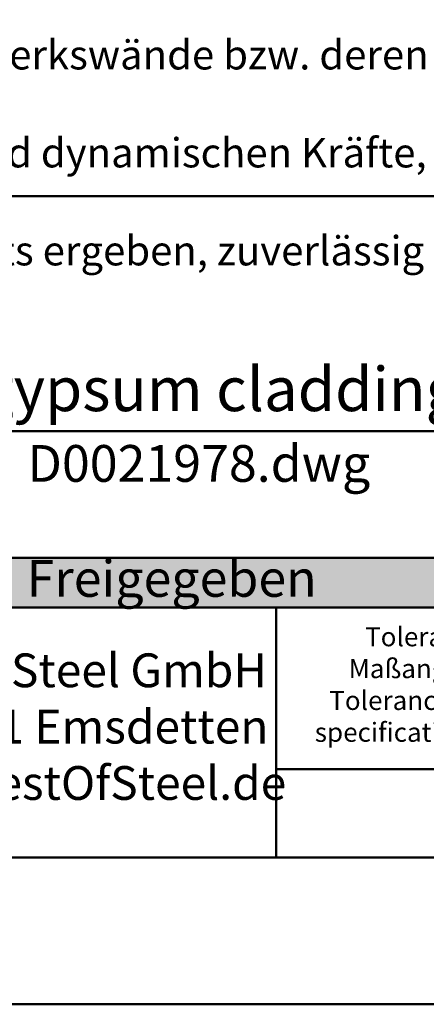
# Model space of a CAD drawing. Units: millimetres. Extents: x 0 to 840, y 0 to 594.
# Drawn here: x 675 to 730, y 0 to 134 of the extents above; entities that cross this region are included whole.
import ezdxf
from ezdxf.enums import TextEntityAlignment as Align

# ---------------------------------------------------------------- set-up
doc = ezdxf.new("R2010")
doc.units = ezdxf.units.MM
for name, color, linetype, lineweight in [('AM_0', 7, 'Continuous', 50), ('AM_6', 2, 'Continuous', 35), ('AM_BOR', 7, 'Continuous', 50)]:
    doc.layers.add(name, color=color, linetype=linetype, lineweight=lineweight)
doc.layers.add('AM_12', color=7, linetype='Continuous', lineweight=50, plot=False)
doc.styles.get("Standard").update_dxf_attribs({"font": 'isocp.shx'})

# ---------------------------------------------------------------- blocks, each defined once
blk = doc.blocks.new('DIN_A3_BOS')
at = {"layer": 'AM_12'}
blk.add_lwpolyline([(0, 0), (420, 0), (420, 297), (0, 297)], close=True, dxfattribs=at)
at = {"layer": 'AM_BOR'}
blk.add_lwpolyline([(20, 10), (410, 10), (410, 287), (20, 287)], close=True, dxfattribs=at)
blk = doc.blocks.new('TITLE_BOS')
at = {"layer": 'AM_BOR'}
for p, q in [((0, 45), (-180, 45)), ((-110, 29), (0, 29)), ((0, 17), (-110, 17)), ((-55, 0), (-55, 17)), ((-55, 6), (0, 6))]:
    blk.add_line(p, q, dxfattribs=at)
blk.add_lwpolyline([(-180, 0), (0, 0), (0, 44.76)], dxfattribs=at)
at = {"layer": 'AM_BOR', "insert": (-55, 15.668), "char_height": 1.3, "width": 55, "attachment_point": 1}
blk.add_mtext('{\\W7.5986;\\C1;  \\W1;Toleranzen für Stahlzargen nach DIN 18111, weitere\\P\\W6.1923;  \\W1;Maßangaben nach Allgemeintoleranzen DIN ISO 2768-m.\\P{\\W9.06274; }Tolerances for steel frames according to DIN 18111, further\\P{\\W6.58515; }specifications according to general tolerances DIN ISO 2768-m.}', dxfattribs=at)
at = {"layer": 'AM_BOR', "insert": (-86.78, 13.883), "char_height": 2.3, "attachment_point": 1}
blk.add_mtext_dynamic_manual_height_columns('{\\W3.58535; }Best Of Steel GmbH\\P{\\W3.79004; }D-48271 Emsdetten\\P{\\W3.21035; }www.BestOfSteel.de', width=33.05279, gutter_width=12.5, heights=[10.861], dxfattribs=at)
at = {"layer": 'AM_BOR'}
for tag, p, height in [('GEN-TITLE-DES1', (-108.62, 40.592), 3.645), ('GEN-TITLE-NAME', (-161.075, 38.817), 2), ('GEN-TITLE-DES2', (-108.496, 34.999), 3.645), ('NAME-PRUEFER', (-161.075, 34.596), 2), ('GEN-TITLE-DES2-ENG', (-108.62, 30.374), 3), ('GEN-TITLE-DWG', (-71.929, 25.566), 2.5), ('DOC_REVISION', (-30.944, 26.09), 2), ('BAANNR.', (-71.886, 21.393), 2.5), ('PART_REVISION', (-30.944, 21.997), 2), ('GEN-TITLE-SCA', (-21.982, 21.546), 2.5), ('CDN_STATUS', (-71.987, 17.737), 2.5)]:
    blk.add_attdef(tag, p, '', height=height, dxfattribs=at)
for tag, p in [('GEN-TITLE-DAT', (-119.596, 38.827)), ('DATUM-PRUEFER', (-119.596, 34.529))]:
    blk.add_attdef(tag, text='', height=2, dxfattribs=at).set_placement(p, align=Align.CENTER)

msp = doc.modelspace()

# ---------------------------------------------------------------- hatches: boundary and pattern name
at = {"layer": 'AM_0'}
h = msp.add_hatch(color=256, dxfattribs=at)
h.dxf.hatch_style = 1
h.paths.add_polyline_path([(600, 54), (774, 54), (774, 60.759), (600, 60.759)])

# ---------------------------------------------------------------- linework, layer by layer
msp.add_lwpolyline([(600, 54), (774, 54), (774, 60.759), (600, 60.759)], close=True, dxfattribs=at)

# ---------------------------------------------------------------- block references
at = {"layer": 'AM_0', "lineweight": 0, "xscale": 2, "yscale": 2, "zscale": 2}
msp.add_blockref('DIN_A3_BOS', (0, 0), dxfattribs=at)
at = {"layer": 'AM_0', "lineweight": 0}
ref = msp.add_blockref('TITLE_BOS', (820, 20), dxfattribs=dict(at, xscale=2, yscale=2, zscale=2))
ref.add_attrib('GEN-TITLE-DWG', 'D0021978.dwg', (676.141, 71.131), dxfattribs={"layer": 'AM_BOR', "height": 5})
ref.add_attrib('GEN-TITLE-DES2-ENG', 'LineaSet without gypsum cladding, stud wall', (602.76, 80.749), dxfattribs={"layer": 'AM_BOR', "height": 6})
ref.add_attrib('CDN_STATUS', 'Freigegeben', (676.025, 55.475), dxfattribs={"layer": 'AM_BOR', "height": 5})

# ---------------------------------------------------------------- texts
at = {"layer": 'AM_6', "insert": (603.4, 131.26), "char_height": 4, "width": 212.51748, "attachment_point": 1}
msp.add_mtext('{\\W3.9492;\\C2; \\W1;Die Massiv- und Ständerwerkswände bzw. deren Profile müssen so ausgebildet sein, \\P{\\W4.61202; }dass sie die statischen und dynamischen Kräfte, welche sich aus der Belastung des \\P{\\W5.33983; }verwendeten Türelements ergeben, zuverlässig und nachhaltig aufnehmen können.}', dxfattribs=at)

doc.saveas('drawing.dxf')
